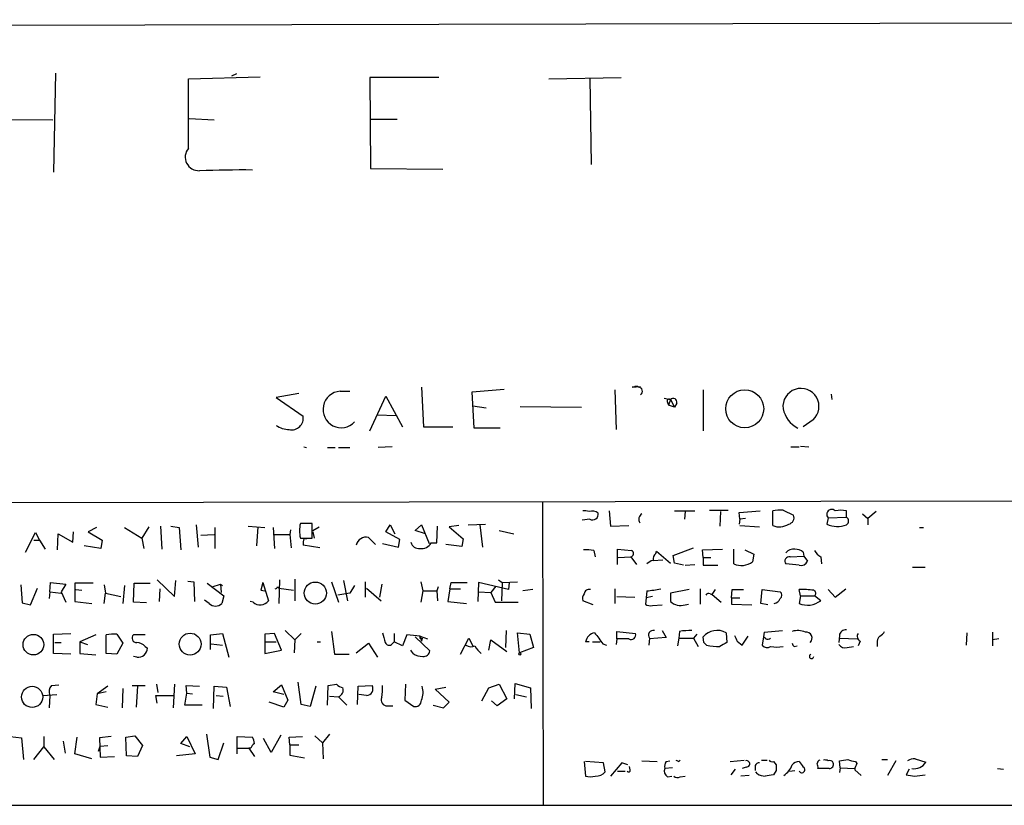
# Model space of a CAD drawing. Extents: x 1 to 737, y 2 to 936.
# Drawn here: x 299 to 419, y 13 to 109 of the extents above; entities that cross this region are included whole.
import ezdxf

# ---------------------------------------------------------------- set-up
doc = ezdxf.new("R2010")
doc.units = 0
doc.header["$MEASUREMENT"] = 0
doc.layers.add('MAIN', color=5, linetype='CONTINUOUS')

msp = doc.modelspace()

# ---------------------------------------------------------------- linework, layer by layer
at = {"layer": 'MAIN'}
for p, q in [((159.5967, 107.7806), (567.6053, 108.7966)), ((303.1067, 102.2773), (302.8527, 90.2546)), ((325.12, 102.1926), (324.5273, 101.9386)), ((319.278, 101.6), (327.9987, 101.854)), ((319.278, 93.1333), (319.278, 101.6)), ((349.758, 101.7693), (341.376, 101.7693)), ((341.376, 101.7693), (341.4607, 90.678)), ((363.1353, 101.6), (371.9407, 101.7693)), ((368.1307, 101.6846), (368.3, 91.186)), ((294.3013, 96.6893), (302.768, 96.6046)), ((319.3627, 96.774), (322.4107, 96.6046)), ((341.4607, 96.6893), (344.678, 96.6893)), ((341.4607, 90.678), (350.266, 90.5933)), ((337.7353, 63.5846), (338.9207, 63.5846)), ((347.6413, 64.0926), (347.8953, 59.2666)), ((353.822, 63.5), (357.7167, 63.8386)), ((371.1787, 63.754), (371.348, 58.928)), ((373.2953, 64.0926), (374.3113, 64.1773)), ((373.5493, 64.0926), (373.2953, 64.0926)), ((381.9313, 63.754), (381.9313, 58.7586)), ((332.74, 63.3306), (329.946, 62.8226)), ((329.946, 62.8226), (333.248, 60.5366)), ((341.376, 58.7586), (343.3233, 62.992)), ((343.3233, 62.992), (345.3553, 59.2666)), ((354.076, 59.0973), (353.822, 63.5)), ((377.19, 62.738), (377.952, 62.5686)), ((377.952, 62.5686), (377.698, 61.8913)), ((377.952, 62.5686), (378.46, 61.6373)), ((397.51, 63.246), (397.5947, 62.5686)), ((353.9067, 61.8066), (355.5153, 61.5526)), ((359.664, 61.722), (367.1147, 61.6373)), ((377.6133, 62.23), (377.698, 61.8913)), ((378.46, 61.6373), (377.698, 61.8913)), ((378.714, 62.1453), (378.46, 61.6373)), ((342.2227, 60.706), (344.5933, 60.6213)), ((395.3087, 60.1133), (394.1233, 59.2666)), ((347.8953, 59.2666), (351.4513, 59.2666)), ((357.2087, 59.0973), (354.076, 59.0973)), ((333.3327, 56.8113), (333.6713, 56.7266)), ((336.2113, 56.7266), (337.1427, 56.7266)), ((337.566, 56.7266), (338.9207, 56.7266)), ((344.0853, 56.8113), (342.392, 56.7266)), ((392.5993, 56.8113), (393.6153, 56.8113)), ((393.7847, 56.896), (394.8007, 56.8113)), ((159.8507, 49.784), (567.5207, 50.546)), ((362.3733, 50.038), (362.458, 13.208)), ((368.1307, 48.006), (367.1993, 47.9213)), ((370.5013, 49.022), (370.6707, 47.1593)), ((378.46, 49.022), (380.9153, 49.022)), ((379.73, 48.9373), (379.6453, 48.006)), ((382.6933, 49.1066), (384.9793, 49.1066)), ((384.048, 48.9373), (383.9633, 47.1593)), ((386.334, 48.8526), (388.874, 49.022)), ((386.4187, 48.006), (386.334, 48.8526)), ((386.4187, 48.006), (386.334, 47.4133)), ((387.096, 48.0906), (386.4187, 48.006)), ((390.398, 47.244), (390.398, 49.022)), ((391.668, 49.1066), (392.938, 48.514)), ((397.1713, 48.1753), (397.002, 47.4133)), ((397.1713, 48.1753), (399.3727, 48.26)), ((399.3727, 48.26), (399.3727, 49.022)), ((401.32, 48.6833), (401.9973, 48.0906)), ((403.0133, 48.9373), (401.9973, 48.0906)), ((401.9973, 48.0906), (401.9973, 47.3286)), ((308.102, 46.99), (307.086, 46.482)), ((311.4887, 46.99), (313.6053, 45.72)), ((314.452, 47.0746), (313.6053, 45.72)), ((315.8913, 47.1593), (316.0607, 44.3653)), ((317.1613, 47.1593), (318.1773, 46.99)), ((318.1773, 46.99), (318.3467, 44.2806)), ((320.2093, 47.3286), (320.4633, 44.6193)), ((322.4953, 46.99), (322.4953, 44.45)), ((326.5593, 47.1593), (328.5913, 46.99)), ((327.7447, 47.0746), (327.5753, 44.7886)), ((329.6073, 46.99), (329.7767, 44.45)), ((334.3487, 47.498), (332.9093, 47.498)), ((334.3487, 45.72), (334.3487, 47.498)), ((334.4333, 46.6513), (335.1953, 47.0746)), ((343.3233, 46.482), (343.8313, 47.3286)), ((343.8313, 47.3286), (344.424, 46.228)), ((346.8793, 46.6513), (347.6413, 47.3286)), ((347.6413, 47.3286), (348.5727, 45.0426)), ((349.504, 45.1273), (349.5887, 47.1593)), ((352.2133, 47.244), (351.028, 47.0746)), ((351.028, 47.0746), (352.7213, 45.6353)), ((353.314, 47.3286), (355.4307, 47.4133)), ((354.7533, 47.3286), (355.092, 44.6193)), ((370.6707, 47.1593), (372.872, 47.244)), ((386.4187, 47.244), (388.7893, 47.0746)), ((408.2627, 46.99), (408.7707, 46.99)), ((299.466, 44.0266), (300.6513, 46.3973)), ((300.6513, 46.3973), (301.1593, 45.466)), ((303.3607, 44.2806), (303.4453, 46.228)), ((303.4453, 46.228), (305.2233, 45.212)), ((305.2233, 45.212), (305.308, 46.482)), ((307.086, 46.482), (308.7793, 45.466)), ((313.6053, 45.72), (313.8593, 44.45)), ((320.802, 46.0586), (322.4107, 46.1433)), ((329.7767, 46.1433), (331.6393, 46.1433)), ((331.724, 46.736), (331.6393, 46.1433)), ((331.6393, 46.1433), (331.8087, 44.5346)), ((332.9093, 45.72), (334.3487, 45.72)), ((333.3327, 45.6353), (334.0947, 45.72)), ((334.4333, 46.482), (334.6027, 45.72)), ((341.2067, 45.8046), (342.0533, 44.958)), ((345.0167, 45.5506), (343.3233, 46.482)), ((344.8473, 44.6193), (345.0167, 45.5506)), ((348.1493, 46.228), (346.8793, 46.6513)), ((352.7213, 45.6353), (352.552, 44.704)), ((357.124, 46.6513), (358.902, 46.228)), ((300.482, 45.466), (301.1593, 45.466)), ((301.1593, 45.466), (301.8367, 44.3653)), ((308.61, 44.45), (306.578, 44.7886)), ((308.7793, 45.466), (308.61, 44.45)), ((335.28, 44.5346), (333.248, 44.8733)), ((342.9, 45.0426), (344.8473, 44.6193)), ((348.8267, 45.1273), (349.504, 45.1273)), ((352.552, 44.704), (350.6047, 44.958)), ((371.5173, 42.5026), (371.5173, 44.3653)), ((371.5173, 44.3653), (373.2107, 44.196)), ((378.2907, 43.6033), (380.746, 44.5346)), ((381.8467, 44.2806), (384.302, 44.3653)), ((385.6567, 42.5873), (385.6567, 44.3653)), ((368.6387, 44.196), (368.808, 43.434)), ((371.602, 43.3493), (373.126, 43.434)), ((373.126, 43.434), (373.8033, 42.5026)), ((376.174, 43.8573), (376.2587, 44.1113)), ((376.2587, 44.1113), (377.952, 42.672)), ((378.46, 42.672), (378.2907, 43.6033)), ((381.9313, 43.3493), (381.8467, 44.2806)), ((381.9313, 43.3493), (382.8627, 43.3493)), ((381.9313, 43.3493), (381.9313, 42.418)), ((387.0113, 44.2806), (388.112, 43.7726)), ((388.112, 43.7726), (387.9427, 42.8413)), ((392.5147, 43.434), (394.208, 43.5186)), ((394.1233, 44.0266), (394.208, 43.5186)), ((394.208, 43.5186), (394.6313, 42.926)), ((396.24, 43.434), (396.3247, 42.5873)), ((375.8353, 43.0106), (377.0207, 43.0953)), ((379.5607, 42.418), (378.46, 42.672)), ((379.73, 42.418), (380.9153, 42.5026)), ((381.9313, 42.418), (383.7093, 42.418)), ((393.6153, 42.418), (392.0067, 42.5873)), ((407.416, 42.164), (408.94, 42.164)), ((298.8733, 40.0473), (299.0427, 37.846)), ((300.0587, 37.592), (300.9053, 39.624)), ((302.4293, 39.2006), (302.514, 40.3013)), ((302.514, 40.3013), (304.3767, 40.132)), ((304.3767, 40.132), (303.784, 39.2006)), ((307.6787, 40.2166), (305.4773, 40.2166)), ((305.4773, 40.2166), (305.4773, 38.0153)), ((309.0333, 40.0473), (309.2027, 39.0313)), ((311.4887, 39.9626), (311.3193, 37.7613)), ((312.5893, 37.9306), (312.674, 40.2166)), ((312.674, 40.2166), (314.6213, 40.2166)), ((315.468, 40.64), (317.5847, 38.608)), ((317.5847, 38.608), (317.754, 40.5553)), ((319.1933, 40.4706), (319.9553, 40.386)), ((319.9553, 40.386), (320.04, 38.0153)), ((321.564, 40.2166), (323.596, 38.6926)), ((322.1567, 39.7933), (323.1727, 40.132)), ((323.1727, 40.132), (323.2573, 39.116)), ((323.1727, 40.132), (323.4267, 39.9626)), ((328.3373, 40.3013), (328.0833, 39.37)), ((328.3373, 40.3013), (328.0833, 39.37)), ((328.3373, 40.3013), (329.0147, 38.1)), ((330.1153, 39.7933), (330.2847, 39.624)), ((330.3693, 40.64), (330.2847, 37.7613)), ((330.2847, 39.624), (332.0627, 39.37)), ((332.232, 40.7246), (332.232, 38.1)), ((336.7193, 40.386), (337.566, 37.9306)), ((338.1587, 40.5553), (338.6667, 38.1)), ((339.5133, 39.9626), (338.9207, 39.0313)), ((340.7833, 40.386), (340.7833, 38.5233)), ((340.9527, 39.624), (342.7307, 38.1)), ((342.8153, 40.132), (342.5613, 38.5233)), ((347.5567, 40.386), (347.8107, 39.2853)), ((349.6733, 39.7933), (349.504, 39.2853)), ((351.1127, 39.5393), (351.282, 40.3013)), ((351.282, 40.3013), (353.2293, 40.3013)), ((354.584, 40.3013), (354.4993, 38.0153)), ((358.2247, 39.4546), (354.584, 40.3013)), ((356.7007, 39.878), (356.108, 39.116)), ((357.0393, 40.64), (357.4627, 40.3013)), ((357.4627, 40.3013), (357.378, 38.1)), ((357.4627, 40.3013), (359.3253, 40.386)), ((358.3093, 40.3013), (358.2247, 39.4546)), ((302.4293, 39.2006), (302.3447, 38.354)), ((302.4293, 39.2006), (303.784, 39.0313)), ((303.784, 39.2006), (304.3767, 37.9306)), ((305.562, 39.4546), (306.324, 39.37)), ((309.0333, 37.7613), (309.2027, 39.0313)), ((309.2027, 39.0313), (311.0653, 38.608)), ((315.8067, 39.5393), (315.722, 38.0153)), ((323.596, 38.6926), (323.342, 37.7613)), ((328.0833, 39.37), (328.5913, 39.2853)), ((338.9207, 39.0313), (337.4813, 38.7773)), ((347.8107, 39.2853), (347.5567, 37.9306)), ((347.8107, 39.2853), (349.504, 39.2853)), ((349.504, 39.2853), (349.5887, 38.1)), ((351.1127, 39.5393), (350.8587, 38.0153)), ((351.1127, 39.5393), (352.3827, 39.5393)), ((354.584, 39.2006), (356.108, 39.116)), ((356.108, 39.116), (356.616, 37.9306)), ((361.188, 39.4546), (360.0027, 39.2853)), ((371.1787, 39.5393), (371.1787, 37.7613)), ((371.4327, 38.608), (373.634, 38.5233)), ((374.9887, 38.4386), (374.904, 37.6766)), ((375.0733, 39.2853), (374.9887, 38.4386)), ((375.7507, 38.608), (374.9887, 38.4386)), ((380.238, 39.4546), (377.952, 39.0313)), ((377.952, 39.0313), (377.952, 38.0153)), ((381.5927, 39.5393), (381.5927, 37.6766)), ((382.778, 38.9466), (383.032, 38.862)), ((383.032, 38.862), (383.4553, 39.4546)), ((383.032, 38.862), (384.1327, 37.9306)), ((385.4027, 38.4386), (385.4873, 39.4546)), ((385.4027, 38.4386), (386.4187, 38.4386)), ((385.4027, 38.4386), (385.4027, 37.6766)), ((385.4873, 39.4546), (386.842, 39.4546)), ((388.9587, 37.7613), (389.128, 39.4546)), ((389.128, 39.4546), (391.3293, 39.2006)), ((393.7847, 38.6926), (393.6153, 39.4546)), ((393.7847, 38.6926), (393.6153, 37.7613)), ((393.7847, 38.6926), (395.478, 38.6926)), ((396.24, 38.1), (395.478, 38.6926)), ((397.1713, 39.4546), (398.018, 38.5233)), ((398.018, 38.5233), (399.288, 39.5393)), ((299.0427, 37.846), (300.0587, 37.592)), ((305.4773, 38.0153), (307.5093, 37.7613)), ((314.198, 37.846), (312.5893, 37.9306)), ((321.818, 37.7613), (321.2253, 38.1846)), ((327.152, 37.9306), (326.8133, 38.0153)), ((350.8587, 38.0153), (353.1447, 37.7613)), ((356.616, 37.9306), (359.41, 37.9306)), ((368.554, 37.592), (367.284, 38.1)), ((375.7507, 37.5073), (376.936, 37.592)), ((379.73, 37.592), (380.1533, 37.6766)), ((385.4027, 37.6766), (387.858, 37.592)), ((389.8053, 37.592), (388.9587, 37.7613)), ((302.8527, 34.036), (304.9693, 34.1206)), ((302.8527, 31.6653), (302.8527, 34.036)), ((308.0173, 33.9513), (306.07, 33.1046)), ((309.2873, 31.6653), (309.2873, 33.9513)), ((310.5573, 34.036), (311.3193, 32.9353)), ((314.0287, 33.9513), (312.5893, 33.9513)), ((321.9873, 33.9513), (323.4267, 34.1206)), ((321.9873, 32.1733), (321.9873, 33.9513)), ((323.4267, 34.1206), (324.1887, 31.242)), ((329.7767, 34.1206), (328.5913, 34.036)), ((328.5913, 34.036), (328.5913, 31.6653)), ((330.6233, 32.0886), (329.7767, 34.1206)), ((331.0467, 34.4593), (332.232, 33.3586)), ((332.232, 33.3586), (332.994, 34.1206)), ((336.7193, 34.3746), (337.058, 31.5806)), ((344.3393, 34.1206), (344.3393, 33.1046)), ((345.8633, 33.9513), (345.3553, 32.5966)), ((347.472, 33.782), (345.8633, 33.9513)), ((346.8793, 33.6973), (348.6573, 32.004)), ((347.472, 33.782), (348.4033, 33.4433)), ((347.472, 33.782), (347.6413, 33.1893)), ((357.9707, 34.4593), (357.886, 32.4273)), ((359.5793, 31.75), (359.3253, 34.2053)), ((359.3253, 34.2053), (360.8493, 34.036)), ((360.8493, 34.036), (361.2727, 32.4273)), ((371.4327, 33.4433), (371.4327, 34.3746)), ((371.4327, 34.3746), (373.7187, 34.1206)), ((377.444, 33.6126), (375.412, 33.4433)), ((376.936, 34.4593), (377.444, 33.6126)), ((379.0527, 34.3746), (378.968, 33.528)), ((381.1693, 34.036), (380.746, 33.528)), ((382.016, 33.02), (381.9313, 33.6973)), ((384.7253, 34.2053), (384.81, 33.02)), ((386.6727, 32.6813), (387.4347, 33.782)), ((389.2973, 33.6973), (389.128, 32.6813)), ((389.382, 34.29), (389.2973, 33.6973)), ((389.382, 34.29), (389.2973, 33.6973)), ((389.5513, 33.4433), (389.2973, 33.6973)), ((389.382, 34.29), (391.5833, 34.4593)), ((398.526, 33.8666), (398.4413, 33.02)), ((414.02, 34.2053), (413.9353, 32.6813)), ((417.1527, 34.29), (417.1527, 32.5966)), ((303.022, 33.02), (303.784, 33.02)), ((306.07, 33.1046), (307.0013, 32.766)), ((306.07, 33.1046), (306.07, 31.6653)), ((311.3193, 32.9353), (310.5573, 31.5806)), ((314.0287, 32.512), (314.2827, 32.3426)), ((322.072, 32.8506), (323.4267, 32.6813)), ((328.5913, 33.1046), (329.946, 33.1046)), ((332.232, 33.3586), (332.1473, 31.75)), ((334.9413, 33.1046), (335.3647, 33.1046)), ((339.6827, 31.75), (341.2067, 32.9353)), ((341.2067, 32.9353), (342.3073, 31.242)), ((344.0853, 32.8506), (344.3393, 33.1046)), ((345.3553, 32.5966), (344.3393, 33.1046)), ((347.726, 33.528), (347.6413, 33.1893)), ((352.3827, 31.5806), (353.3987, 33.528)), ((353.3987, 33.528), (353.9067, 32.5966)), ((355.854, 32.0886), (356.108, 33.3586)), ((356.108, 33.3586), (358.0553, 31.9193)), ((361.2727, 32.4273), (359.5793, 31.75)), ((368.046, 33.1046), (367.6227, 33.1046)), ((368.4693, 33.1046), (369.4007, 33.1046)), ((369.7393, 32.8506), (370.1627, 32.6813)), ((371.4327, 33.4433), (371.348, 32.766)), ((372.872, 33.4433), (371.4327, 33.4433)), ((375.412, 33.528), (375.3273, 32.6813)), ((378.968, 33.528), (378.7987, 32.5966)), ((378.968, 33.528), (380.746, 33.528)), ((380.746, 33.528), (381.3387, 32.512)), ((386.08, 33.1893), (386.6727, 32.6813)), ((393.0227, 32.512), (393.3613, 32.5966)), ((398.526, 33.528), (400.7273, 33.4433)), ((399.4573, 32.4273), (400.2193, 32.512)), ((401.066, 33.1893), (400.812, 32.5966)), ((403.098, 32.9353), (403.098, 32.512)), ((417.9147, 33.4433), (417.1527, 33.3586)), ((304.9693, 31.5806), (302.8527, 31.6653)), ((306.07, 31.6653), (308.0173, 31.496)), ((310.5573, 31.5806), (309.2873, 31.6653)), ((313.0127, 31.242), (312.5893, 31.3266)), ((328.5913, 31.6653), (330.6233, 32.0886)), ((337.058, 31.5806), (338.836, 31.5806)), ((346.6253, 31.6653), (346.3713, 32.0886)), ((302.5987, 27.7706), (303.53, 27.8553)), ((309.4567, 27.686), (308.1867, 26.7546)), ((312.42, 27.7706), (314.0287, 27.7706)), ((313.0973, 27.686), (312.928, 25.146)), ((315.3833, 27.94), (315.5527, 26.924)), ((317.5847, 27.94), (317.4153, 25.0613)), ((319.1087, 26.8393), (319.024, 27.7706)), ((319.024, 27.7706), (320.6327, 27.686)), ((322.326, 24.9766), (322.4107, 27.686)), ((322.4107, 27.686), (323.9347, 27.6013)), ((323.9347, 27.6013), (324.358, 25.2306)), ((329.6073, 27.0086), (330.6233, 27.8553)), ((330.6233, 27.8553), (331.3853, 25.9926)), ((332.994, 25.4846), (332.6553, 28.194)), ((334.772, 27.686), (334.0947, 25.2306)), ((336.2113, 25.4), (336.296, 27.7706)), ((336.296, 27.7706), (337.312, 27.94)), ((339.852, 25.4846), (339.9367, 27.686)), ((339.9367, 27.686), (341.63, 27.7706)), ((345.694, 27.94), (345.6093, 25.9926)), ((349.3347, 27.3473), (350.6047, 27.6013)), ((355.854, 27.5166), (357.124, 27.94)), ((357.124, 27.94), (358.0553, 26.162)), ((358.9867, 26.162), (359.0713, 28.0246)), ((359.0713, 28.0246), (360.934, 27.5166)), ((301.5827, 26.5853), (303.276, 26.67)), ((302.4293, 26.5853), (302.3447, 25.0613)), ((308.1867, 26.7546), (308.0173, 25.4846)), ((309.2873, 27.0086), (308.1867, 26.7546)), ((311.3193, 27.432), (311.2347, 25.0613)), ((315.468, 25.654), (315.2987, 26.5853)), ((315.2987, 26.5853), (317.5, 26.5853)), ((318.8547, 25.4), (319.1087, 26.8393)), ((319.1087, 26.8393), (319.786, 26.7546)), ((322.6647, 26.5853), (323.5113, 26.5006)), ((330.8773, 26.67), (329.6073, 27.0086)), ((336.4653, 26.5006), (337.566, 26.416)), ((337.566, 26.416), (338.582, 25.4)), ((340.9527, 26.5853), (340.0213, 26.67)), ((351.028, 25.7386), (349.3347, 27.3473)), ((355.0073, 25.908), (355.854, 27.5166)), ((359.156, 26.67), (360.426, 26.416)), ((360.934, 27.5166), (361.0187, 24.9766)), ((308.0173, 25.4846), (309.4567, 25.146)), ((320.9713, 25.4), (318.8547, 25.4)), ((330.8773, 25.146), (329.0993, 25.7386)), ((331.3853, 25.9926), (330.8773, 25.146)), ((334.0947, 25.2306), (332.994, 25.4846)), ((343.4927, 25.3153), (344.17, 25.3153)), ((345.6093, 25.9926), (346.71, 25.2306)), ((349.0807, 25.4), (350.3507, 25.0613)), ((350.3507, 25.0613), (351.028, 25.7386)), ((356.87, 25.3153), (356.1927, 25.908)), ((358.0553, 26.162), (356.87, 25.3153)), ((297.6033, 21.59), (298.958, 21.4206)), ((301.6673, 21.59), (301.6673, 20.32)), ((309.88, 21.59), (308.4407, 21.4206)), ((311.658, 21.5053), (312.7587, 21.6746)), ((312.7587, 21.6746), (313.69, 20.4893)), ((318.3467, 20.7433), (319.1087, 21.59)), ((319.1087, 21.59), (320.1247, 19.4733)), ((321.4793, 21.844), (321.9027, 19.05)), ((325.2047, 19.4733), (325.2047, 21.59)), ((325.2047, 21.59), (327.0673, 21.5053)), ((330.5387, 21.7593), (329.3533, 19.6426)), ((331.5547, 21.5053), (333.1633, 21.59)), ((334.6873, 21.6746), (335.6187, 20.828)), ((336.4653, 21.844), (335.6187, 20.828)), ((298.958, 21.4206), (299.212, 18.796)), ((304.038, 20.9973), (304.292, 19.558)), ((305.4773, 19.4733), (305.7313, 21.5053)), ((308.356, 19.812), (308.5253, 20.4046)), ((308.4407, 21.4206), (308.5253, 19.05)), ((308.5253, 20.4046), (309.4567, 20.4893)), ((311.7427, 19.2193), (311.658, 21.5053)), ((313.69, 20.4893), (313.0973, 19.1346)), ((319.4473, 20.32), (318.3467, 20.7433)), ((322.9187, 18.796), (323.596, 20.828)), ((329.3533, 19.6426), (328.422, 21.336)), ((331.6393, 20.574), (331.5547, 21.5053)), ((331.6393, 20.574), (332.74, 20.574)), ((331.6393, 20.574), (331.6393, 19.304)), ((335.6187, 20.828), (335.7033, 18.8806)), ((300.482, 18.796), (301.6673, 20.32)), ((301.6673, 20.32), (302.9373, 18.796)), ((307.5093, 18.8806), (305.4773, 19.4733)), ((313.0973, 19.1346), (311.7427, 19.2193)), ((320.1247, 19.4733), (317.8387, 19.2193)), ((325.2893, 20.1506), (326.644, 20.1506)), ((326.644, 20.1506), (327.3213, 19.1346)), ((326.898, 20.1506), (326.644, 20.1506)), ((331.6393, 19.304), (333.4173, 18.9653)), ((308.5253, 19.05), (310.3033, 19.1346)), ((321.9027, 19.05), (322.9187, 18.796)), ((367.4533, 18.542), (367.6227, 16.764)), ((369.824, 18.3726), (367.6227, 18.542)), ((369.9933, 17.272), (369.824, 18.3726)), ((372.0253, 18.3726), (370.6707, 16.764)), ((372.7873, 18.1186), (372.0253, 18.3726)), ((374.4807, 18.6266), (376.3433, 18.542)), ((377.444, 18.542), (377.8673, 18.6266)), ((378.968, 18.542), (379.1373, 18.7113)), ((385.2333, 18.542), (386.9267, 18.7113)), ((388.2813, 18.034), (388.2813, 17.4413)), ((389.0433, 18.7113), (389.7207, 18.7113)), ((390.4827, 18.542), (390.8213, 18.1186)), ((398.6107, 17.78), (398.526, 18.6266)), ((400.4733, 18.542), (400.6427, 18.288)), ((403.6907, 18.796), (404.368, 18.796)), ((405.384, 18.6266), (404.368, 16.8486)), ((407.7547, 18.8806), (409.0247, 18.4573)), ((371.5173, 17.3566), (372.4487, 17.3566)), ((373.0413, 17.526), (372.9567, 17.9493)), ((378.206, 17.78), (377.2747, 17.6953)), ((385.826, 17.6106), (385.318, 16.9333)), ((387.5193, 16.8486), (386.5033, 16.764)), ((387.1807, 17.8646), (386.6727, 17.6953)), ((388.5353, 17.018), (388.366, 17.272)), ((390.8213, 17.4413), (390.4827, 16.9333)), ((392.43, 17.3566), (393.1073, 17.4413)), ((397.256, 17.6953), (395.9013, 17.6953)), ((398.6107, 17.78), (398.526, 17.1873)), ((398.6107, 17.78), (400.3887, 17.6953)), ((400.3887, 17.526), (401.1507, 16.8486)), ((406.9927, 17.6106), (406.654, 16.9333)), ((407.67, 16.764), (408.94, 16.9333)), ((417.7453, 17.6953), (418.5073, 17.6106)), ((377.6133, 16.6793), (378.1213, 16.764)), ((379.1373, 16.6793), (379.73, 16.764)), ((213.0213, 13.208), (591.7353, 13.208))]:
    msp.add_line(p, q, dxfattribs=at)
for centre, radius in [((386.9954, 61.457), 2.3109), ((334.7252, 39.0282), 1.3465), ((300.4165, 32.7547), 1.2553), ((319.4871, 32.8247), 1.332), ((359.6216, 31.623), 0.1338), ((300.2615, 26.3999), 1.2901)]:
    msp.add_circle(centre, radius, dxfattribs=at)
for centre, radius, start, end in [((320.548, 92.075), 1.6532, 140.195316, 272.936827), ((326.0955, -80.3273), 170.8387, 89.674076, 91.832423), ((337.8882, 61.3706), 2.2192, 93.950604, 317.077988), ((373.8033, 63.7541), 0.4232, 53.116564, 126.883436), ((374.0292, 63.5846), 0.5087, 303.680696, 86.833913), ((393.8427, 61.7431), 2.192, 311.971282, 187.209634), ((377.7826, 62.3993), 0.2395, 44.983084, 225), ((378.2945, 62.2877), 0.443, 341.25013, 140.643246), ((395.1507, 62.2279), 3.5646, 192.308615, 241.430462), ((331.8534, 60.3091), 1.413, 257.796211, 9.265006), ((331.6211, 61.9395), 3.0122, 236.213391, 268.736901), ((397.5862, 48.6071), 0.5988, 43.856537, 226.143463), ((367.4534, 47.0759), 1.9535, 72.340474, 94.974822), ((368.4601, 47.9669), 1.0551, 49.401061, 113.109457), ((368.4633, 48.6209), 0.6991, 241.591002, 12.147422), ((374.8865, 48.01), 0.7861, 121.0775, 212.934038), ((391.3293, 44.6165), 4.5029, 85.686199, 101.936301), ((392.1794, 48.2126), 0.8163, 281.725631, 21.668461), ((398.6953, 46.3975), 2.7105, 75.527461, 104.470492), ((399.0974, 47.7943), 0.541, 300.589588, 59.410412), ((336.6348, 46.609), 3.8301, 166.578744, 193.421256), ((391.2083, 49.207), 2.1237, 247.569823, 302.370008), ((398.2919, 50.296), 3.1581, 245.893277, 290.012867), ((334.8129, 45.0851), 1.5792, 159.609571, 187.70781), ((340.9217, 44.5583), 1.2784, 77.119256, 165.735488), ((347.3688, 45.4769), 1.0321, 194.872412, 275.738765), ((347.6413, 45.8048), 1.3653, 262.877066, 330.250434), ((392.9019, 43.2568), 1.1273, 79.502415, 142.568995), ((393.0654, 42.5465), 1.8193, 54.444749, 88.680301), ((367.665, 39.1537), 5.1355, 79.070353, 93.307628), ((373.0731, 43.8256), 0.3951, 277.693333, 69.620458), ((376.8208, 43.1075), 0.9903, 130.782042, 185.615598), ((392.4018, 42.926), 0.5204, 77.469998, 220.604877), ((397.5517, 45.5077), 2.4537, 212.315026, 237.684974), ((376.2397, 41.3852), 1.675, 103.971531, 134.136456), ((386.588, 44.6193), 2.2353, 245.377212, 307.304628), ((393.8623, 43.194), 0.8144, 252.343781, 340.786322), ((329.819, 39.8356), 0.2993, 278.124688, 351.875312), ((368.215, 38.354), 0.965, 142.117206, 195.260326), ((368.0672, 38.8513), 0.6213, 76.207586, 171.176006), ((370.4369, 75.9675), 36.974, 277.203629, 279.85735), ((382.6086, 38.6081), 0.3785, 63.414641, 153.448488), ((390.3558, 38.8194), 1.079, 281.303684, 334.448991), ((390.8851, 38.7773), 0.6136, 316.380116, 43.619885), ((393.9538, 27.8423), 11.6172, 82.882141, 91.669706), ((395.2752, 39.0112), 0.3777, 302.478174, 71.780899), ((322.58, 38.5517), 1.0979, 226.048067, 313.951933), ((328.0108, 38.8135), 1.2316, 225.792754, 324.59752), ((375.5389, 38.6499), 1.1621, 236.882912, 280.501532), ((379.222, 39.404), 1.8819, 227.556323, 285.66101), ((394.6341, 40.2052), 2.6478, 247.369981, 307.337308), ((310.261, 28.9154), 5.1292, 86.688312, 100.943202), ((312.9653, 33.5603), 0.5425, 133.879626, 275.013668), ((639.3644, 118.2791), 308.1551, 195.83271, 196.061916), ((347.599, 33.655), 0.1796, 135, 315), ((368.9772, 32.8508), 1.3781, 100.616846, 169.387241), ((707.898, 287.5217), 423.3305, 216.754624, 216.983812), ((373.1511, 33.9622), 0.5893, 241.725589, 15.592811), ((375.8414, 33.909), 0.574, 73.47189, 221.58215), ((380.3654, 24.5074), 9.9541, 88.783672, 97.577945), ((383.6341, 32.2693), 2.2223, 60.592811, 140.016172), ((555.2455, 118.2079), 189.3281, 206.453857, 206.683026), ((393.4446, 31.8914), 2.5735, 68.751339, 105.226415), ((394.452, 33.5516), 0.7422, 314.257642, 95.776656), ((399.2599, 33.8171), 0.7356, 81.179222, 176.141365), ((401.2883, 33.7502), 0.6034, 142.129181, 248.380224), ((404.0838, 33.032), 0.9906, 130.787625, 185.602387), ((402.7164, 35.0949), 1.4975, 298.750617, 331.249383), ((312.9137, 31.552), 1.4713, 40.728008, 86.141889), ((343.71, 33.1751), 0.4962, 198.215846, 319.151942), ((353.6951, 33.7403), 1.2348, 239.04818, 292.151227), ((357.7222, 34.7333), 4.1533, 210.961391, 227.620058), ((297.5104, -51.8243), 119.7487, 44.885409, 45.114591), ((383.9626, 40.232), 7.72, 257.97859, 270.005195), ((511.3843, -178.9051), 246.8467, 120.848166, 121.077353), ((389.7402, 33.2219), 0.8167, 221.445945, 299.631761), ((389.7208, 34.3736), 0.9456, 259.674018, 296.58673), ((390.906, 37.7343), 5.2776, 261.698401, 278.301599), ((393.3189, 32.9776), 0.5518, 184.396316, 237.536771), ((399.1609, 33.2314), 0.857, 212.892696, 290.234435), ((313.208, 32.2997), 1.0756, 259.538399, 2.285926), ((347.6977, 33.1749), 1.8518, 234.610514, 273.498553), ((347.9235, 32.0533), 0.7355, 261.176833, 356.156387), ((395.1252, 31.3219), 0.2681, 105.243874, 1.004336), ((303.4876, 27.0388), 1.1514, 140.536579, 203.195977), ((338.4792, 29.1432), 1.6763, 225.870102, 256.011837), ((340.9527, 27.3714), 0.7862, 270, 30.515059), ((337.8204, 27.3474), 5.0972, 348.501365, 4.762522), ((345.6412, 26.9415), 2.2138, 334.619108, 19.652083), ((337.2699, 27.2202), 0.857, 290.213303, 20.234435), ((343.4419, 26.0152), 0.7018, 153.230491, 274.151351), ((346.8861, 25.9655), 0.7557, 256.524615, 2.055151), ((327.9992, 19.8116), 1.1522, 126.039438, 162.889228), ((325.7992, 20.6593), 1.5244, 3.158773, 33.708831), ((378.206, 17.9494), 0.9653, 142.12814, 195.261365), ((421.1086, 103.2716), 94.6305, 243.3271, 243.556364), ((387.2146, 18.2541), 0.3909, 265.025816, 107.660917), ((388.7216, 17.9238), 0.4539, 81.421795, 165.948448), ((390.3133, 18.8805), 0.3785, 206.551513, 296.585359), ((560.1712, 17.7799), 169.3502, 179.885409, 180.114558), ((390.4024, 18.9702), 2.5149, 302.474862, 340.206869), ((393.6013, 17.5119), 1.0302, 89.221346, 143.919879), ((563.1952, 145.1852), 211.6503, 216.752577, 216.981793), ((396.2583, 18.2819), 0.4416, 103.488668, 179.2086), ((394.9701, 17.8648), 0.9465, 349.683783, 26.559637), ((396.7481, 17.7814), 0.9452, 63.402419, 100.324365), ((397.3407, 18.2034), 0.4558, 21.787406, 111.815414), ((397.3044, 18.1881), 0.4952, 264.390726, 21.872304), ((356.684, 272.7113), 257.5069, 279.351389, 279.580572), ((400.5874, 20.7948), 2.2557, 242.389812, 267.100556), ((401.9108, 17.442), 1.5244, 146.291169, 176.841227), ((407.869, 16.6268), 2.2567, 92.903231, 117.605171), ((407.6676, 19.2105), 1.5521, 257.486007, 330.969419), ((368.9111, 18.1603), 1.4001, 265.777058, 320.619894), ((372.872, 17.4413), 0.1893, 206.578587, 26.578587), ((377.9521, 17.3566), 0.7574, 153.434949, 243.424798), ((389.581, 19.0178), 2.2567, 242.394829, 267.096769), ((432.299, -237.1471), 257.4985, 99.345902, 99.575088), ((393.9358, 17.5441), 0.3713, 210.328633, 59.671367), ((449.4876, 270.8525), 257.5067, 260.424926, 260.654106), ((368.2154, 18.7951), 2.1158, 253.732105, 286.265296), ((378.8107, 17.2114), 0.6243, 225.77878, 301.541369)]:
    msp.add_arc(centre, radius, start, end, dxfattribs=at)

doc.saveas('drawing.dxf')
